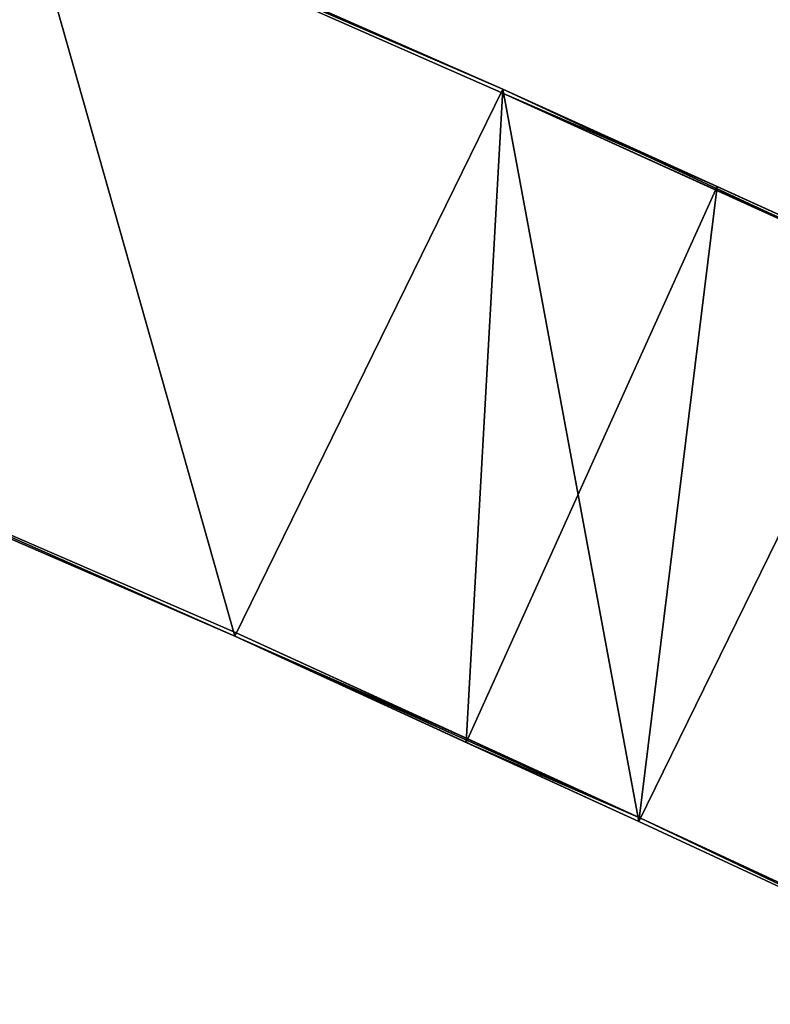
# Model space of a CAD drawing. Units: metres. Extents: x 74740 to 75229, y 355826 to 356020.
# Drawn here: x 74986 to 75026, y 355890 to 355943 of the extents above; entities that cross this region are included whole.
import ezdxf

# ---------------------------------------------------------------- set-up
doc = ezdxf.new("R2010")
doc.units = ezdxf.units.M
for name, color, linetype in [('FacadeFaces', 42, 'Continuous'), ('FloorBoundary', 4, 'Continuous'), ('FloorFaces', 250, 'Continuous'), ('OuterEaves', 4, 'Continuous'), ('RoofFaces', 42, 'Continuous')]:
    doc.layers.add(name, color=color, linetype=linetype)

msp = doc.modelspace()

# ---------------------------------------------------------------- linework, layer by layer
at = {"layer": 'FacadeFaces'}
for points in [[(74985.87, 355950.739, 334.698), (75011.929, 355939.277, 333.569), (75011.929, 355939.277, 335.569), (74985.87, 355950.739, 334.698)], [(74985.87, 355950.739, 332.698), (75011.929, 355939.277, 333.569), (74985.87, 355950.739, 334.698), (74985.87, 355950.739, 332.698)], [(74985.87, 355950.739, 334.698), (75011.929, 355939.277, 333.569), (75011.929, 355939.277, 335.569), (74985.87, 355950.739, 334.698)], [(74985.87, 355950.739, 332.698), (75011.929, 355939.277, 333.569), (74985.87, 355950.739, 334.698), (74985.87, 355950.739, 332.698)], [(74985.87, 355950.739, 334.698), (75011.929, 355939.277, 333.569), (75011.929, 355939.277, 335.569), (74985.87, 355950.739, 334.698)], [(74985.87, 355950.739, 332.698), (75011.929, 355939.277, 333.569), (74985.87, 355950.739, 334.698), (74985.87, 355950.739, 332.698)], [(75012.012, 355939.459, 335.573), (75012.012, 355939.459, 333.573), (74985.946, 355950.924, 334.7), (75012.012, 355939.459, 335.573)], [(75012.012, 355939.459, 333.573), (74985.946, 355950.924, 332.7), (74985.946, 355950.924, 334.7), (75012.012, 355939.459, 333.573)], [(75012.012, 355939.459, 335.573), (75012.012, 355939.459, 333.573), (74985.946, 355950.924, 334.7), (75012.012, 355939.459, 335.573)], [(75012.012, 355939.459, 333.573), (74985.946, 355950.924, 332.7), (74985.946, 355950.924, 334.7), (75012.012, 355939.459, 333.573)], [(75012.012, 355939.459, 335.573), (75012.012, 355939.459, 333.573), (74985.946, 355950.924, 334.7), (75012.012, 355939.459, 335.573)], [(75012.012, 355939.459, 333.573), (74985.946, 355950.924, 332.7), (74985.946, 355950.924, 334.7), (75012.012, 355939.459, 333.573)], [(75012.013, 355939.459, 333.573), (75012.013, 355939.459, 330.573), (74985.947, 355950.924, 332.7), (75012.013, 355939.459, 333.573)], [(75012.013, 355939.459, 330.573), (74985.947, 355950.924, 329.7), (74985.947, 355950.924, 332.7), (75012.013, 355939.459, 330.573)], [(75012.013, 355939.459, 333.573), (75012.013, 355939.459, 330.573), (74985.947, 355950.924, 332.7), (75012.013, 355939.459, 333.573)], [(75012.013, 355939.459, 330.573), (74985.947, 355950.924, 329.7), (74985.947, 355950.924, 332.7), (75012.013, 355939.459, 330.573)], [(75012.013, 355939.459, 333.573), (75012.013, 355939.459, 330.573), (74985.947, 355950.924, 332.7), (75012.013, 355939.459, 333.573)], [(75012.013, 355939.459, 330.573), (74985.947, 355950.924, 329.7), (74985.947, 355950.924, 332.7), (75012.013, 355939.459, 330.573)], [(75023.581, 355934.199, 336.083), (75023.581, 355934.199, 334.083), (75012.012, 355939.459, 335.573), (75023.581, 355934.199, 336.083)], [(75023.581, 355934.199, 334.083), (75012.012, 355939.459, 333.573), (75012.012, 355939.459, 335.573), (75023.581, 355934.199, 334.083)], [(75033.846, 355929.532, 336.536), (75033.846, 355929.532, 334.536), (75012.012, 355939.459, 335.573), (75033.846, 355929.532, 336.536)], [(75033.846, 355929.532, 334.536), (75012.012, 355939.459, 333.573), (75012.012, 355939.459, 335.573), (75033.846, 355929.532, 334.536)], [(75033.846, 355929.532, 336.536), (75033.846, 355929.532, 334.536), (75012.012, 355939.459, 335.573), (75033.846, 355929.532, 336.536)], [(75033.846, 355929.532, 334.536), (75012.012, 355939.459, 333.573), (75012.012, 355939.459, 335.573), (75033.846, 355929.532, 334.536)], [(75023.582, 355934.199, 334.083), (75023.582, 355934.199, 331.083), (75012.013, 355939.459, 333.573), (75023.582, 355934.199, 334.083)], [(75023.582, 355934.199, 331.083), (75012.013, 355939.459, 330.573), (75012.013, 355939.459, 333.573), (75023.582, 355934.199, 331.083)], [(75033.846, 355929.532, 334.536), (75033.846, 355929.532, 331.536), (75012.013, 355939.459, 333.573), (75033.846, 355929.532, 334.536)], [(75033.846, 355929.532, 331.536), (75012.013, 355939.459, 330.573), (75012.013, 355939.459, 333.573), (75033.846, 355929.532, 331.536)], [(75033.846, 355929.532, 334.536), (75033.846, 355929.532, 331.536), (75012.013, 355939.459, 333.573), (75033.846, 355929.532, 334.536)], [(75033.846, 355929.532, 331.536), (75012.013, 355939.459, 330.573), (75012.013, 355939.459, 333.573), (75033.846, 355929.532, 331.536)], [(75011.929, 355939.277, 335.569), (75023.499, 355934.017, 334.079), (75023.499, 355934.017, 336.079), (75011.929, 355939.277, 335.569)], [(75011.929, 355939.277, 333.569), (75023.499, 355934.017, 334.079), (75011.929, 355939.277, 335.569), (75011.929, 355939.277, 333.569)], [(75011.929, 355939.277, 335.569), (75033.763, 355929.35, 334.532), (75033.763, 355929.35, 336.532), (75011.929, 355939.277, 335.569)], [(75011.929, 355939.277, 333.569), (75033.763, 355929.35, 334.532), (75011.929, 355939.277, 335.569), (75011.929, 355939.277, 333.569)], [(75011.929, 355939.277, 335.569), (75033.763, 355929.35, 334.532), (75033.763, 355929.35, 336.532), (75011.929, 355939.277, 335.569)], [(75011.929, 355939.277, 333.569), (75033.763, 355929.35, 334.532), (75011.929, 355939.277, 335.569), (75011.929, 355939.277, 333.569)], [(75023.582, 355934.199, 334.083), (75023.582, 355934.199, 331.083), (75010.042, 355904.207, 333.588), (75023.582, 355934.199, 334.083)], [(75023.582, 355934.199, 331.083), (75010.042, 355904.207, 330.588), (75010.042, 355904.207, 333.588), (75023.582, 355934.199, 331.083)], [(75010.042, 355904.207, 333.588), (75023.582, 355934.199, 331.083), (75023.582, 355934.199, 334.083), (75010.042, 355904.207, 333.588)], [(75010.042, 355904.207, 333.588), (75010.042, 355904.207, 330.588), (75023.582, 355934.199, 331.083), (75010.042, 355904.207, 333.588)], [(75023.581, 355934.199, 336.083), (75023.581, 355934.199, 334.083), (75023.499, 355934.017, 336.079), (75023.581, 355934.199, 336.083)], [(75023.581, 355934.199, 334.083), (75023.499, 355934.017, 334.079), (75023.499, 355934.017, 336.079), (75023.581, 355934.199, 334.083)], [(75023.499, 355934.017, 336.079), (75023.581, 355934.199, 334.083), (75023.581, 355934.199, 336.083), (75023.499, 355934.017, 336.079)], [(75023.499, 355934.017, 336.079), (75023.499, 355934.017, 334.079), (75023.581, 355934.199, 334.083), (75023.499, 355934.017, 336.079)], [(75023.499, 355934.017, 336.079), (75033.763, 355929.35, 334.532), (75033.763, 355929.35, 336.532), (75023.499, 355934.017, 336.079)], [(75023.499, 355934.017, 334.079), (75033.763, 355929.35, 334.532), (75023.499, 355934.017, 336.079), (75023.499, 355934.017, 334.079)], [(75033.846, 355929.532, 336.536), (75033.846, 355929.532, 334.536), (75023.581, 355934.199, 336.083), (75033.846, 355929.532, 336.536)], [(75033.846, 355929.532, 334.536), (75023.581, 355934.199, 334.083), (75023.581, 355934.199, 336.083), (75033.846, 355929.532, 334.536)], [(75033.846, 355929.532, 334.536), (75033.846, 355929.532, 331.536), (75023.582, 355934.199, 334.083), (75033.846, 355929.532, 334.536)], [(75033.846, 355929.532, 331.536), (75023.582, 355934.199, 331.083), (75023.582, 355934.199, 334.083), (75033.846, 355929.532, 331.536)], [(74972.215, 355920.921, 332.193), (74997.552, 355909.942, 330.032), (74997.552, 355909.942, 333.032), (74972.215, 355920.921, 332.193)], [(74972.215, 355920.921, 329.193), (74997.552, 355909.942, 330.032), (74972.215, 355920.921, 332.193), (74972.215, 355920.921, 329.193)], [(74972.215, 355920.921, 334.193), (74997.552, 355909.942, 333.032), (74997.552, 355909.942, 335.032), (74972.215, 355920.921, 334.193)], [(74972.215, 355920.921, 332.193), (74997.552, 355909.942, 333.032), (74972.215, 355920.921, 334.193), (74972.215, 355920.921, 332.193)], [(74972.215, 355920.921, 332.193), (74997.552, 355909.942, 330.032), (74997.552, 355909.942, 333.032), (74972.215, 355920.921, 332.193)], [(74972.215, 355920.921, 329.193), (74997.552, 355909.942, 330.032), (74972.215, 355920.921, 332.193), (74972.215, 355920.921, 329.193)], [(74972.215, 355920.921, 334.193), (74997.552, 355909.942, 333.032), (74997.552, 355909.942, 335.032), (74972.215, 355920.921, 334.193)], [(74972.215, 355920.921, 332.193), (74997.552, 355909.942, 333.032), (74972.215, 355920.921, 334.193), (74972.215, 355920.921, 332.193)], [(74972.215, 355920.921, 332.193), (74997.552, 355909.942, 330.032), (74997.552, 355909.942, 333.032), (74972.215, 355920.921, 332.193)], [(74972.215, 355920.921, 329.193), (74997.552, 355909.942, 330.032), (74972.215, 355920.921, 332.193), (74972.215, 355920.921, 329.193)], [(74972.215, 355920.921, 334.193), (74997.552, 355909.942, 333.032), (74997.552, 355909.942, 335.032), (74972.215, 355920.921, 334.193)], [(74972.215, 355920.921, 332.193), (74997.552, 355909.942, 333.032), (74972.215, 355920.921, 334.193), (74972.215, 355920.921, 332.193)], [(74997.635, 355910.124, 335.036), (74997.635, 355910.124, 333.036), (74972.291, 355921.106, 334.196), (74997.635, 355910.124, 335.036)], [(74997.635, 355910.124, 333.036), (74972.291, 355921.106, 332.196), (74972.291, 355921.106, 334.196), (74997.635, 355910.124, 333.036)], [(74997.635, 355910.124, 335.036), (74997.635, 355910.124, 333.036), (74972.291, 355921.106, 334.196), (74997.635, 355910.124, 335.036)], [(74997.635, 355910.124, 333.036), (74972.291, 355921.106, 332.196), (74972.291, 355921.106, 334.196), (74997.635, 355910.124, 333.036)], [(74997.635, 355910.124, 335.036), (74997.635, 355910.124, 333.036), (74972.291, 355921.106, 334.196), (74997.635, 355910.124, 335.036)], [(74997.635, 355910.124, 333.036), (74972.291, 355921.106, 332.196), (74972.291, 355921.106, 334.196), (74997.635, 355910.124, 333.036)], [(75010.124, 355904.389, 335.592), (75010.124, 355904.389, 333.592), (74997.635, 355910.124, 335.036), (75010.124, 355904.389, 335.592)], [(75010.124, 355904.389, 333.592), (74997.635, 355910.124, 333.036), (74997.635, 355910.124, 335.036), (75010.124, 355904.389, 333.592)], [(75019.441, 355900.111, 336.007), (75019.441, 355900.111, 334.007), (74997.635, 355910.124, 335.036), (75019.441, 355900.111, 336.007)], [(75019.441, 355900.111, 334.007), (74997.635, 355910.124, 333.036), (74997.635, 355910.124, 335.036), (75019.441, 355900.111, 334.007)], [(75019.441, 355900.111, 336.007), (75019.441, 355900.111, 334.007), (74997.635, 355910.124, 335.036), (75019.441, 355900.111, 336.007)], [(75019.441, 355900.111, 334.007), (74997.635, 355910.124, 333.036), (74997.635, 355910.124, 335.036), (75019.441, 355900.111, 334.007)], [(74997.552, 355909.942, 333.032), (75010.042, 355904.207, 330.588), (75010.042, 355904.207, 333.588), (74997.552, 355909.942, 333.032)], [(74997.552, 355909.942, 330.032), (75010.042, 355904.207, 330.588), (74997.552, 355909.942, 333.032), (74997.552, 355909.942, 330.032)], [(74997.552, 355909.942, 335.032), (75010.042, 355904.207, 333.588), (75010.042, 355904.207, 335.588), (74997.552, 355909.942, 335.032)], [(74997.552, 355909.942, 333.032), (75010.042, 355904.207, 333.588), (74997.552, 355909.942, 335.032), (74997.552, 355909.942, 333.032)], [(74997.552, 355909.942, 333.032), (75019.358, 355899.929, 331.003), (75019.358, 355899.929, 334.003), (74997.552, 355909.942, 333.032)], [(74997.552, 355909.942, 330.032), (75019.358, 355899.929, 331.003), (74997.552, 355909.942, 333.032), (74997.552, 355909.942, 330.032)], [(74997.552, 355909.942, 335.032), (75019.358, 355899.929, 334.003), (75019.358, 355899.929, 336.003), (74997.552, 355909.942, 335.032)], [(74997.552, 355909.942, 333.032), (75019.358, 355899.929, 334.003), (74997.552, 355909.942, 335.032), (74997.552, 355909.942, 333.032)], [(74997.552, 355909.942, 333.032), (75019.358, 355899.929, 331.003), (75019.358, 355899.929, 334.003), (74997.552, 355909.942, 333.032)], [(74997.552, 355909.942, 330.032), (75019.358, 355899.929, 331.003), (74997.552, 355909.942, 333.032), (74997.552, 355909.942, 330.032)], [(74997.552, 355909.942, 335.032), (75019.358, 355899.929, 334.003), (75019.358, 355899.929, 336.003), (74997.552, 355909.942, 335.032)], [(74997.552, 355909.942, 333.032), (75019.358, 355899.929, 334.003), (74997.552, 355909.942, 335.032), (74997.552, 355909.942, 333.032)], [(75010.124, 355904.389, 335.592), (75010.124, 355904.389, 333.592), (75010.042, 355904.207, 335.588), (75010.124, 355904.389, 335.592)], [(75010.124, 355904.389, 333.592), (75010.042, 355904.207, 333.588), (75010.042, 355904.207, 335.588), (75010.124, 355904.389, 333.592)], [(75010.042, 355904.207, 335.588), (75010.124, 355904.389, 333.592), (75010.124, 355904.389, 335.592), (75010.042, 355904.207, 335.588)], [(75010.042, 355904.207, 335.588), (75010.042, 355904.207, 333.588), (75010.124, 355904.389, 333.592), (75010.042, 355904.207, 335.588)], [(75019.441, 355900.111, 336.007), (75019.441, 355900.111, 334.007), (75010.124, 355904.389, 335.592), (75019.441, 355900.111, 336.007)], [(75019.441, 355900.111, 334.007), (75010.124, 355904.389, 333.592), (75010.124, 355904.389, 335.592), (75019.441, 355900.111, 334.007)], [(75010.042, 355904.207, 333.588), (75019.358, 355899.929, 331.003), (75019.358, 355899.929, 334.003), (75010.042, 355904.207, 333.588)], [(75010.042, 355904.207, 330.588), (75019.358, 355899.929, 331.003), (75010.042, 355904.207, 333.588), (75010.042, 355904.207, 330.588)], [(75010.042, 355904.207, 335.588), (75019.358, 355899.929, 334.003), (75019.358, 355899.929, 336.003), (75010.042, 355904.207, 335.588)], [(75010.042, 355904.207, 333.588), (75019.358, 355899.929, 334.003), (75010.042, 355904.207, 335.588), (75010.042, 355904.207, 333.588)], [(75038.755, 355891.145, 336.492), (75038.755, 355891.145, 334.492), (75019.441, 355900.111, 336.007), (75038.755, 355891.145, 336.492)], [(75038.755, 355891.145, 334.492), (75019.441, 355900.111, 334.007), (75019.441, 355900.111, 336.007), (75038.755, 355891.145, 334.492)], [(75038.755, 355891.145, 336.492), (75038.755, 355891.145, 334.492), (75019.441, 355900.111, 336.007), (75038.755, 355891.145, 336.492)], [(75038.755, 355891.145, 334.492), (75019.441, 355900.111, 334.007), (75019.441, 355900.111, 336.007), (75038.755, 355891.145, 334.492)], [(75038.755, 355891.145, 336.492), (75038.755, 355891.145, 334.492), (75019.441, 355900.111, 336.007), (75038.755, 355891.145, 336.492)], [(75038.755, 355891.145, 334.492), (75019.441, 355900.111, 334.007), (75019.441, 355900.111, 336.007), (75038.755, 355891.145, 334.492)], [(75019.358, 355899.929, 334.003), (75038.669, 355890.964, 331.489), (75038.669, 355890.964, 334.489), (75019.358, 355899.929, 334.003)], [(75019.358, 355899.929, 331.003), (75038.669, 355890.964, 331.489), (75019.358, 355899.929, 334.003), (75019.358, 355899.929, 331.003)], [(75019.358, 355899.929, 336.003), (75038.669, 355890.964, 334.489), (75038.669, 355890.964, 336.489), (75019.358, 355899.929, 336.003)], [(75019.358, 355899.929, 334.003), (75038.669, 355890.964, 334.489), (75019.358, 355899.929, 336.003), (75019.358, 355899.929, 334.003)], [(75019.358, 355899.929, 334.003), (75038.669, 355890.964, 331.489), (75038.669, 355890.964, 334.489), (75019.358, 355899.929, 334.003)], [(75019.358, 355899.929, 331.003), (75038.669, 355890.964, 331.489), (75019.358, 355899.929, 334.003), (75019.358, 355899.929, 331.003)], [(75019.358, 355899.929, 336.003), (75038.669, 355890.964, 334.489), (75038.669, 355890.964, 336.489), (75019.358, 355899.929, 336.003)], [(75019.358, 355899.929, 334.003), (75038.669, 355890.964, 334.489), (75019.358, 355899.929, 336.003), (75019.358, 355899.929, 334.003)], [(75019.358, 355899.929, 334.003), (75038.669, 355890.964, 331.489), (75038.669, 355890.964, 334.489), (75019.358, 355899.929, 334.003)], [(75019.358, 355899.929, 331.003), (75038.669, 355890.964, 331.489), (75019.358, 355899.929, 334.003), (75019.358, 355899.929, 331.003)], [(75019.358, 355899.929, 336.003), (75038.669, 355890.964, 334.489), (75038.669, 355890.964, 336.489), (75019.358, 355899.929, 336.003)], [(75019.358, 355899.929, 334.003), (75038.669, 355890.964, 334.489), (75019.358, 355899.929, 336.003), (75019.358, 355899.929, 334.003)]]:
    msp.add_3dface(points, dxfattribs=at)
at = {"layer": 'FloorBoundary'}
for points in [[(74897.432, 355984.187, 329.885), (74916.448, 355977.729, 330.547), (74937.884, 355970.009, 331.271), (74957.193, 355962.546, 331.874), (74985.87, 355950.739, 332.698), (75011.929, 355939.277, 333.569), (75033.763, 355929.35, 334.532), (75053.007, 355920.393, 335.029), (75078.164, 355908.687, 335.753)], [(75078.248, 355908.868, 332.755), (75053.091, 355920.574, 332.031), (75033.846, 355929.532, 331.536), (75012.013, 355939.459, 330.573), (74985.947, 355950.924, 329.7), (74957.27, 355962.731, 328.876), (74937.952, 355970.197, 328.273), (74916.516, 355977.917, 327.549), (74897.49, 355984.378, 326.887)], [(75078.248, 355908.868, 335.755), (75053.091, 355920.574, 335.031), (75033.846, 355929.532, 334.536), (75012.012, 355939.459, 333.573), (74985.946, 355950.924, 332.7), (74957.269, 355962.731, 331.876), (74937.952, 355970.197, 331.273), (74916.516, 355977.917, 330.549), (74897.49, 355984.378, 329.887)], [(75023.582, 355934.199, 331.083), (75012.013, 355939.459, 330.573), (74985.947, 355950.924, 329.7), (74957.27, 355962.731, 328.876), (74937.952, 355970.197, 328.273), (74927.392, 355974, 327.916), (74916.49, 355942.935, 326.984), (74926.439, 355939.343, 327.315), (74945.029, 355932.129, 328.101), (74972.215, 355920.921, 329.193), (74997.552, 355909.942, 330.032), (75010.042, 355904.207, 330.588), (75023.582, 355934.199, 331.083)], [(74927.392, 355974, 327.916), (74916.49, 355942.935, 326.984), (74926.439, 355939.343, 327.315), (74945.029, 355932.129, 328.101), (74972.215, 355920.921, 329.193), (74997.552, 355909.942, 330.032), (75019.358, 355899.929, 331.003), (75038.669, 355890.964, 331.489), (75063.614, 355879.148, 332.391), (75090.732, 355866.521, 333.524)], [(75023.581, 355934.199, 334.083), (75012.012, 355939.459, 333.573), (74985.946, 355950.924, 332.7), (74957.269, 355962.731, 331.876), (74937.952, 355970.197, 331.273), (74927.392, 355974, 330.916), (74927.326, 355973.811, 330.914), (74937.884, 355970.009, 331.271), (74957.193, 355962.546, 331.874), (74985.87, 355950.739, 332.698), (75011.929, 355939.277, 333.569), (75023.499, 355934.017, 334.079), (75023.581, 355934.199, 334.083)], [(74927.392, 355974, 330.916), (74927.326, 355973.811, 330.914), (74937.884, 355970.009, 331.271), (74957.193, 355962.546, 331.874), (74985.87, 355950.739, 332.698), (75011.929, 355939.277, 333.569), (75033.763, 355929.35, 334.532), (75053.007, 355920.393, 335.029), (75078.164, 355908.687, 335.753)], [(75078.248, 355908.868, 332.755), (75053.091, 355920.574, 332.031), (75033.846, 355929.532, 331.536), (75012.013, 355939.459, 330.573), (74985.947, 355950.924, 329.7), (74957.27, 355962.731, 328.876), (74937.952, 355970.197, 328.273), (74927.392, 355974, 327.916)], [(75078.248, 355908.868, 335.755), (75053.091, 355920.574, 335.031), (75033.846, 355929.532, 334.536), (75012.012, 355939.459, 333.573), (74985.946, 355950.924, 332.7), (74957.269, 355962.731, 331.876), (74937.952, 355970.197, 331.273), (74927.392, 355974, 330.916)], [(74887.947, 355952.716, 326.086), (74906.305, 355946.612, 326.646), (74926.439, 355939.343, 327.315), (74945.029, 355932.129, 328.101), (74972.215, 355920.921, 329.193), (74997.552, 355909.942, 330.032), (75019.358, 355899.929, 331.003), (75038.669, 355890.964, 331.489), (75063.614, 355879.148, 332.391), (75090.732, 355866.521, 333.524)], [(74887.947, 355952.716, 329.086), (74906.305, 355946.612, 329.646), (74926.439, 355939.343, 330.315), (74945.029, 355932.129, 331.101), (74972.215, 355920.921, 332.193), (74997.552, 355909.942, 333.032), (75019.358, 355899.929, 334.003), (75038.669, 355890.964, 334.489), (75063.614, 355879.148, 335.391), (75090.732, 355866.521, 336.524)], [(75090.817, 355866.702, 336.527), (75063.7, 355879.329, 335.394), (75038.755, 355891.145, 334.492), (75019.441, 355900.111, 334.007), (74997.635, 355910.124, 333.036), (74972.291, 355921.106, 332.196), (74945.105, 355932.314, 331.104), (74926.507, 355939.531, 330.317), (74906.373, 355946.8, 329.648), (74888.006, 355952.907, 329.088)], [(75010.124, 355904.389, 333.592), (74997.635, 355910.124, 333.036), (74972.291, 355921.106, 332.196), (74945.105, 355932.314, 331.104), (74926.507, 355939.531, 330.317), (74916.556, 355943.124, 329.986), (74916.49, 355942.935, 329.984), (74926.439, 355939.343, 330.315), (74945.029, 355932.129, 331.101), (74972.215, 355920.921, 332.193), (74997.552, 355909.942, 333.032), (75010.042, 355904.207, 333.588), (75010.124, 355904.389, 333.592)], [(74916.556, 355943.124, 329.986), (74916.49, 355942.935, 329.984), (74926.439, 355939.343, 330.315), (74945.029, 355932.129, 331.101), (74972.215, 355920.921, 332.193), (74997.552, 355909.942, 333.032), (75019.358, 355899.929, 334.003), (75038.669, 355890.964, 334.489), (75063.614, 355879.148, 335.391), (75090.732, 355866.521, 336.524)], [(75090.817, 355866.702, 336.527), (75063.7, 355879.329, 335.394), (75038.755, 355891.145, 334.492), (75019.441, 355900.111, 334.007), (74997.635, 355910.124, 333.036), (74972.291, 355921.106, 332.196), (74945.105, 355932.314, 331.104), (74926.507, 355939.531, 330.317), (74916.556, 355943.124, 329.986)], [(75116.31, 355891.075, 334.087), (75105.816, 355895.997, 333.642), (75078.248, 355908.868, 332.755), (75053.091, 355920.574, 332.031), (75033.846, 355929.532, 331.536), (75023.582, 355934.199, 331.083), (75010.042, 355904.207, 330.588), (75019.358, 355899.929, 331.003), (75038.669, 355890.964, 331.489), (75063.614, 355879.148, 332.391), (75090.732, 355866.521, 333.524), (75102.371, 355861.077, 333.925), (75116.31, 355891.075, 334.087)], [(75116.31, 355891.075, 337.087), (75105.816, 355895.997, 336.642), (75078.248, 355908.868, 335.755), (75053.091, 355920.574, 335.031), (75033.846, 355929.532, 334.536), (75023.581, 355934.199, 334.083), (75023.499, 355934.017, 334.079), (75033.763, 355929.35, 334.532), (75053.007, 355920.393, 335.029), (75078.164, 355908.687, 335.753), (75105.731, 355895.816, 336.638), (75116.226, 355890.893, 337.083), (75116.31, 355891.075, 337.087)], [(75102.455, 355861.258, 336.928), (75090.817, 355866.702, 336.527), (75063.7, 355879.329, 335.394), (75038.755, 355891.145, 334.492), (75019.441, 355900.111, 334.007), (75010.124, 355904.389, 333.592), (75010.042, 355904.207, 333.588), (75019.358, 355899.929, 334.003), (75038.669, 355890.964, 334.489), (75063.614, 355879.148, 335.391), (75090.732, 355866.521, 336.524), (75102.371, 355861.077, 336.925), (75102.455, 355861.258, 336.928)]]:
    msp.add_polyline3d(points, dxfattribs=at)
at = {"layer": 'FloorFaces'}
for points in [[(74985.947, 355950.924, 329.7), (74972.215, 355920.921, 329.193), (74957.27, 355962.731, 328.876), (74985.947, 355950.924, 329.7)], [(74972.215, 355920.921, 329.193), (74957.27, 355962.731, 328.876), (74985.947, 355950.924, 329.7), (74972.215, 355920.921, 329.193)], [(74972.215, 355920.921, 329.193), (74957.27, 355962.731, 328.876), (74985.947, 355950.924, 329.7), (74972.215, 355920.921, 329.193)], [(74985.947, 355950.924, 329.7), (74997.552, 355909.942, 330.032), (74972.215, 355920.921, 329.193), (74985.947, 355950.924, 329.7)], [(74972.215, 355920.921, 329.193), (74985.947, 355950.924, 329.7), (74997.552, 355909.942, 330.032), (74972.215, 355920.921, 329.193)], [(74972.215, 355920.921, 329.193), (74985.947, 355950.924, 329.7), (74997.552, 355909.942, 330.032), (74972.215, 355920.921, 329.193)], [(75012.012, 355939.459, 333.573), (74985.87, 355950.739, 332.698), (74985.946, 355950.924, 332.7), (75012.012, 355939.459, 333.573)], [(74985.87, 355950.739, 332.698), (74985.946, 355950.924, 332.7), (75012.012, 355939.459, 333.573), (74985.87, 355950.739, 332.698)], [(74985.87, 355950.739, 332.698), (74985.946, 355950.924, 332.7), (75012.012, 355939.459, 333.573), (74985.87, 355950.739, 332.698)], [(75012.012, 355939.459, 333.573), (75011.929, 355939.277, 333.569), (74985.87, 355950.739, 332.698), (75012.012, 355939.459, 333.573)], [(74985.87, 355950.739, 332.698), (75012.012, 355939.459, 333.573), (75011.929, 355939.277, 333.569), (74985.87, 355950.739, 332.698)], [(74985.87, 355950.739, 332.698), (75012.012, 355939.459, 333.573), (75011.929, 355939.277, 333.569), (74985.87, 355950.739, 332.698)], [(75012.013, 355939.459, 330.573), (74997.552, 355909.942, 330.032), (74985.947, 355950.924, 329.7), (75012.013, 355939.459, 330.573)], [(74997.552, 355909.942, 330.032), (74985.947, 355950.924, 329.7), (75012.013, 355939.459, 330.573), (74997.552, 355909.942, 330.032)], [(74997.552, 355909.942, 330.032), (74985.947, 355950.924, 329.7), (75012.013, 355939.459, 330.573), (74997.552, 355909.942, 330.032)], [(75012.013, 355939.459, 330.573), (75010.042, 355904.207, 330.588), (74997.552, 355909.942, 330.032), (75012.013, 355939.459, 330.573)], [(74997.552, 355909.942, 330.032), (75012.013, 355939.459, 330.573), (75019.358, 355899.929, 331.003), (74997.552, 355909.942, 330.032)], [(74997.552, 355909.942, 330.032), (75012.013, 355939.459, 330.573), (75019.358, 355899.929, 331.003), (74997.552, 355909.942, 330.032)], [(75023.582, 355934.199, 331.083), (75010.042, 355904.207, 330.588), (75012.013, 355939.459, 330.573), (75023.582, 355934.199, 331.083)], [(75023.581, 355934.199, 334.083), (75011.929, 355939.277, 333.569), (75012.012, 355939.459, 333.573), (75023.581, 355934.199, 334.083)], [(75011.929, 355939.277, 333.569), (75012.012, 355939.459, 333.573), (75033.763, 355929.35, 334.532), (75011.929, 355939.277, 333.569)], [(75011.929, 355939.277, 333.569), (75012.012, 355939.459, 333.573), (75033.763, 355929.35, 334.532), (75011.929, 355939.277, 333.569)], [(75033.763, 355929.35, 334.532), (75012.012, 355939.459, 333.573), (75033.846, 355929.532, 334.536), (75033.763, 355929.35, 334.532)], [(75033.763, 355929.35, 334.532), (75012.012, 355939.459, 333.573), (75033.846, 355929.532, 334.536), (75033.763, 355929.35, 334.532)], [(75019.358, 355899.929, 331.003), (75012.013, 355939.459, 330.573), (75033.846, 355929.532, 331.536), (75019.358, 355899.929, 331.003)], [(75019.358, 355899.929, 331.003), (75012.013, 355939.459, 330.573), (75033.846, 355929.532, 331.536), (75019.358, 355899.929, 331.003)], [(75023.581, 355934.199, 334.083), (75023.499, 355934.017, 334.079), (75011.929, 355939.277, 333.569), (75023.581, 355934.199, 334.083)], [(75023.582, 355934.199, 331.083), (75019.358, 355899.929, 331.003), (75010.042, 355904.207, 330.588), (75023.582, 355934.199, 331.083)], [(75033.846, 355929.532, 331.536), (75019.358, 355899.929, 331.003), (75023.582, 355934.199, 331.083), (75033.846, 355929.532, 331.536)], [(75033.846, 355929.532, 334.536), (75023.499, 355934.017, 334.079), (75023.581, 355934.199, 334.083), (75033.846, 355929.532, 334.536)], [(75033.846, 355929.532, 334.536), (75033.763, 355929.35, 334.532), (75023.499, 355934.017, 334.079), (75033.846, 355929.532, 334.536)], [(75033.846, 355929.532, 331.536), (75038.669, 355890.964, 331.489), (75019.358, 355899.929, 331.003), (75033.846, 355929.532, 331.536)], [(75019.358, 355899.929, 331.003), (75033.846, 355929.532, 331.536), (75038.669, 355890.964, 331.489), (75019.358, 355899.929, 331.003)], [(75019.358, 355899.929, 331.003), (75033.846, 355929.532, 331.536), (75038.669, 355890.964, 331.489), (75019.358, 355899.929, 331.003)], [(74972.291, 355921.106, 332.196), (74997.552, 355909.942, 333.032), (74972.215, 355920.921, 332.193), (74972.291, 355921.106, 332.196)], [(74972.215, 355920.921, 332.193), (74972.291, 355921.106, 332.196), (74997.552, 355909.942, 333.032), (74972.215, 355920.921, 332.193)], [(74972.215, 355920.921, 332.193), (74972.291, 355921.106, 332.196), (74997.552, 355909.942, 333.032), (74972.215, 355920.921, 332.193)], [(74997.635, 355910.124, 333.036), (74997.552, 355909.942, 333.032), (74972.291, 355921.106, 332.196), (74997.635, 355910.124, 333.036)], [(74997.552, 355909.942, 333.032), (74972.291, 355921.106, 332.196), (74997.635, 355910.124, 333.036), (74997.552, 355909.942, 333.032)], [(74997.552, 355909.942, 333.032), (74972.291, 355921.106, 332.196), (74997.635, 355910.124, 333.036), (74997.552, 355909.942, 333.032)], [(75010.124, 355904.389, 333.592), (74997.552, 355909.942, 333.032), (74997.635, 355910.124, 333.036), (75010.124, 355904.389, 333.592)], [(74997.552, 355909.942, 333.032), (74997.635, 355910.124, 333.036), (75019.441, 355900.111, 334.007), (74997.552, 355909.942, 333.032)], [(74997.552, 355909.942, 333.032), (74997.635, 355910.124, 333.036), (75019.441, 355900.111, 334.007), (74997.552, 355909.942, 333.032)], [(75010.124, 355904.389, 333.592), (75010.042, 355904.207, 333.588), (74997.552, 355909.942, 333.032), (75010.124, 355904.389, 333.592)], [(74997.552, 355909.942, 333.032), (75019.441, 355900.111, 334.007), (75019.358, 355899.929, 334.003), (74997.552, 355909.942, 333.032)], [(74997.552, 355909.942, 333.032), (75019.441, 355900.111, 334.007), (75019.358, 355899.929, 334.003), (74997.552, 355909.942, 333.032)], [(75019.441, 355900.111, 334.007), (75010.042, 355904.207, 333.588), (75010.124, 355904.389, 333.592), (75019.441, 355900.111, 334.007)], [(75019.441, 355900.111, 334.007), (75019.358, 355899.929, 334.003), (75010.042, 355904.207, 333.588), (75019.441, 355900.111, 334.007)], [(75019.441, 355900.111, 334.007), (75038.669, 355890.964, 334.489), (75019.358, 355899.929, 334.003), (75019.441, 355900.111, 334.007)], [(75019.358, 355899.929, 334.003), (75019.441, 355900.111, 334.007), (75038.669, 355890.964, 334.489), (75019.358, 355899.929, 334.003)], [(75019.358, 355899.929, 334.003), (75019.441, 355900.111, 334.007), (75038.669, 355890.964, 334.489), (75019.358, 355899.929, 334.003)], [(75038.755, 355891.145, 334.492), (75038.669, 355890.964, 334.489), (75019.441, 355900.111, 334.007), (75038.755, 355891.145, 334.492)], [(75038.669, 355890.964, 334.489), (75019.441, 355900.111, 334.007), (75038.755, 355891.145, 334.492), (75038.669, 355890.964, 334.489)], [(75038.669, 355890.964, 334.489), (75019.441, 355900.111, 334.007), (75038.755, 355891.145, 334.492), (75038.669, 355890.964, 334.489)]]:
    msp.add_3dface(points, dxfattribs=at)
at = {"layer": 'OuterEaves'}
for points in [[(74897.432, 355984.187, 331.885), (74916.448, 355977.729, 332.547), (74937.884, 355970.009, 333.271), (74957.193, 355962.546, 333.874), (74985.87, 355950.739, 334.698), (75011.929, 355939.277, 335.569), (75033.763, 355929.35, 336.532), (75053.007, 355920.393, 337.029), (75078.164, 355908.687, 337.753)], [(75078.248, 355908.868, 335.755), (75053.091, 355920.574, 335.031), (75033.846, 355929.532, 334.536), (75012.012, 355939.459, 333.573), (74985.946, 355950.924, 332.7), (74957.269, 355962.731, 331.876), (74937.952, 355970.197, 331.273), (74916.516, 355977.917, 330.549), (74897.49, 355984.378, 329.887)], [(75078.248, 355908.868, 337.755), (75053.091, 355920.574, 337.031), (75033.846, 355929.532, 336.536), (75012.012, 355939.459, 335.573), (74985.946, 355950.924, 334.7), (74957.269, 355962.731, 333.876), (74937.952, 355970.197, 333.273), (74916.516, 355977.917, 332.549), (74897.49, 355984.378, 331.887)], [(75023.581, 355934.199, 334.083), (75012.012, 355939.459, 333.573), (74985.946, 355950.924, 332.7), (74957.269, 355962.731, 331.876), (74937.952, 355970.197, 331.273), (74927.392, 355974, 330.916), (74916.49, 355942.935, 329.984), (74926.439, 355939.343, 330.315), (74945.029, 355932.129, 331.101), (74972.215, 355920.921, 332.193), (74997.552, 355909.942, 333.032), (75010.042, 355904.207, 333.588), (75023.581, 355934.199, 334.083)], [(74927.392, 355974, 330.916), (74916.49, 355942.935, 329.984), (74926.439, 355939.343, 330.315), (74945.029, 355932.129, 331.101), (74972.215, 355920.921, 332.193), (74997.552, 355909.942, 333.032), (75019.358, 355899.929, 334.003), (75038.669, 355890.964, 334.489), (75063.614, 355879.148, 335.391), (75090.732, 355866.521, 336.524)], [(75023.581, 355934.199, 336.083), (75012.012, 355939.459, 335.573), (74985.946, 355950.924, 334.7), (74957.269, 355962.731, 333.876), (74937.952, 355970.197, 333.273), (74927.392, 355974, 332.916), (74927.326, 355973.811, 332.914), (74937.884, 355970.009, 333.271), (74957.193, 355962.546, 333.874), (74985.87, 355950.739, 334.698), (75011.929, 355939.277, 335.569), (75023.499, 355934.017, 336.079), (75023.581, 355934.199, 336.083)], [(74927.392, 355974, 332.916), (74927.326, 355973.811, 332.914), (74937.884, 355970.009, 333.271), (74957.193, 355962.546, 333.874), (74985.87, 355950.739, 334.698), (75011.929, 355939.277, 335.569), (75033.763, 355929.35, 336.532), (75053.007, 355920.393, 337.029), (75078.164, 355908.687, 337.753)], [(75078.248, 355908.868, 335.755), (75053.091, 355920.574, 335.031), (75033.846, 355929.532, 334.536), (75012.012, 355939.459, 333.573), (74985.946, 355950.924, 332.7), (74957.269, 355962.731, 331.876), (74937.952, 355970.197, 331.273), (74927.392, 355974, 330.916)], [(75078.248, 355908.868, 337.755), (75053.091, 355920.574, 337.031), (75033.846, 355929.532, 336.536), (75012.012, 355939.459, 335.573), (74985.946, 355950.924, 334.7), (74957.269, 355962.731, 333.876), (74937.952, 355970.197, 333.273), (74927.392, 355974, 332.916)], [(74887.947, 355952.716, 329.086), (74906.305, 355946.612, 329.646), (74926.439, 355939.343, 330.315), (74945.029, 355932.129, 331.101), (74972.215, 355920.921, 332.193), (74997.552, 355909.942, 333.032), (75019.358, 355899.929, 334.003), (75038.669, 355890.964, 334.489), (75063.614, 355879.148, 335.391), (75090.732, 355866.521, 336.524)], [(74887.947, 355952.716, 331.086), (74906.305, 355946.612, 331.646), (74926.439, 355939.343, 332.315), (74945.029, 355932.129, 333.101), (74972.215, 355920.921, 334.193), (74997.552, 355909.942, 335.032), (75019.358, 355899.929, 336.003), (75038.669, 355890.964, 336.489), (75063.614, 355879.148, 337.391), (75090.732, 355866.521, 338.524)], [(75090.817, 355866.702, 338.527), (75063.7, 355879.329, 337.394), (75038.755, 355891.145, 336.492), (75019.441, 355900.111, 336.007), (74997.635, 355910.124, 335.036), (74972.291, 355921.106, 334.196), (74945.105, 355932.314, 333.104), (74926.507, 355939.531, 332.317), (74906.373, 355946.8, 331.648), (74888.006, 355952.907, 331.088)], [(75010.124, 355904.389, 335.592), (74997.635, 355910.124, 335.036), (74972.291, 355921.106, 334.196), (74945.105, 355932.314, 333.104), (74926.507, 355939.531, 332.317), (74916.556, 355943.124, 331.986), (74916.49, 355942.935, 331.984), (74926.439, 355939.343, 332.315), (74945.029, 355932.129, 333.101), (74972.215, 355920.921, 334.193), (74997.552, 355909.942, 335.032), (75010.042, 355904.207, 335.588), (75010.124, 355904.389, 335.592)], [(74916.556, 355943.124, 331.986), (74916.49, 355942.935, 331.984), (74926.439, 355939.343, 332.315), (74945.029, 355932.129, 333.101), (74972.215, 355920.921, 334.193), (74997.552, 355909.942, 335.032), (75019.358, 355899.929, 336.003), (75038.669, 355890.964, 336.489), (75063.614, 355879.148, 337.391), (75090.732, 355866.521, 338.524)], [(75090.817, 355866.702, 338.527), (75063.7, 355879.329, 337.394), (75038.755, 355891.145, 336.492), (75019.441, 355900.111, 336.007), (74997.635, 355910.124, 335.036), (74972.291, 355921.106, 334.196), (74945.105, 355932.314, 333.104), (74926.507, 355939.531, 332.317), (74916.556, 355943.124, 331.986)], [(75116.31, 355891.075, 337.087), (75105.816, 355895.997, 336.642), (75078.248, 355908.868, 335.755), (75053.091, 355920.574, 335.031), (75033.846, 355929.532, 334.536), (75023.581, 355934.199, 334.083), (75010.042, 355904.207, 333.588), (75019.358, 355899.929, 334.003), (75038.669, 355890.964, 334.489), (75063.614, 355879.148, 335.391), (75090.732, 355866.521, 336.524), (75102.371, 355861.077, 336.925), (75116.31, 355891.075, 337.087)], [(75116.31, 355891.075, 339.087), (75105.816, 355895.997, 338.642), (75078.248, 355908.868, 337.755), (75053.091, 355920.574, 337.031), (75033.846, 355929.532, 336.536), (75023.581, 355934.199, 336.083), (75023.499, 355934.017, 336.079), (75033.763, 355929.35, 336.532), (75053.007, 355920.393, 337.029), (75078.164, 355908.687, 337.753), (75105.731, 355895.816, 338.638), (75116.226, 355890.893, 339.083), (75116.31, 355891.075, 339.087)], [(75102.455, 355861.258, 338.928), (75090.817, 355866.702, 338.527), (75063.7, 355879.329, 337.394), (75038.755, 355891.145, 336.492), (75019.441, 355900.111, 336.007), (75010.124, 355904.389, 335.592), (75010.042, 355904.207, 335.588), (75019.358, 355899.929, 336.003), (75038.669, 355890.964, 336.489), (75063.614, 355879.148, 337.391), (75090.732, 355866.521, 338.524), (75102.371, 355861.077, 338.925), (75102.455, 355861.258, 338.928)]]:
    msp.add_polyline3d(points, dxfattribs=at)
at = {"layer": 'RoofFaces'}
for points in [[(74972.215, 355920.921, 332.193), (74997.552, 355909.942, 333.032), (74985.946, 355950.924, 332.7), (74972.215, 355920.921, 332.193)], [(74997.552, 355909.942, 333.032), (74985.946, 355950.924, 332.7), (74972.215, 355920.921, 332.193), (74997.552, 355909.942, 333.032)], [(74997.552, 355909.942, 333.032), (74985.946, 355950.924, 332.7), (74972.215, 355920.921, 332.193), (74997.552, 355909.942, 333.032)], [(74985.946, 355950.924, 334.7), (74985.87, 355950.739, 334.698), (75012.012, 355939.459, 335.573), (74985.946, 355950.924, 334.7)], [(75012.012, 355939.459, 335.573), (74985.946, 355950.924, 334.7), (74985.87, 355950.739, 334.698), (75012.012, 355939.459, 335.573)], [(75012.012, 355939.459, 335.573), (74985.946, 355950.924, 334.7), (74985.87, 355950.739, 334.698), (75012.012, 355939.459, 335.573)], [(74985.87, 355950.739, 334.698), (75011.929, 355939.277, 335.569), (75012.012, 355939.459, 335.573), (74985.87, 355950.739, 334.698)], [(75011.929, 355939.277, 335.569), (75012.012, 355939.459, 335.573), (74985.87, 355950.739, 334.698), (75011.929, 355939.277, 335.569)], [(75011.929, 355939.277, 335.569), (75012.012, 355939.459, 335.573), (74985.87, 355950.739, 334.698), (75011.929, 355939.277, 335.569)], [(74985.946, 355950.924, 332.7), (74997.552, 355909.942, 333.032), (75012.012, 355939.459, 333.573), (74985.946, 355950.924, 332.7)], [(75012.012, 355939.459, 333.573), (74985.946, 355950.924, 332.7), (74997.552, 355909.942, 333.032), (75012.012, 355939.459, 333.573)], [(75012.012, 355939.459, 333.573), (74985.946, 355950.924, 332.7), (74997.552, 355909.942, 333.032), (75012.012, 355939.459, 333.573)], [(74997.552, 355909.942, 333.032), (75010.042, 355904.207, 333.588), (75012.012, 355939.459, 333.573), (74997.552, 355909.942, 333.032)], [(75019.358, 355899.929, 334.003), (75012.012, 355939.459, 333.573), (74997.552, 355909.942, 333.032), (75019.358, 355899.929, 334.003)], [(75019.358, 355899.929, 334.003), (75012.012, 355939.459, 333.573), (74997.552, 355909.942, 333.032), (75019.358, 355899.929, 334.003)], [(75012.012, 355939.459, 333.573), (75010.042, 355904.207, 333.588), (75023.581, 355934.199, 334.083), (75012.012, 355939.459, 333.573)], [(75012.012, 355939.459, 335.573), (75011.929, 355939.277, 335.569), (75023.581, 355934.199, 336.083), (75012.012, 355939.459, 335.573)], [(75033.763, 355929.35, 336.532), (75012.012, 355939.459, 335.573), (75011.929, 355939.277, 335.569), (75033.763, 355929.35, 336.532)], [(75033.763, 355929.35, 336.532), (75012.012, 355939.459, 335.573), (75011.929, 355939.277, 335.569), (75033.763, 355929.35, 336.532)], [(75033.846, 355929.532, 334.536), (75012.012, 355939.459, 333.573), (75019.358, 355899.929, 334.003), (75033.846, 355929.532, 334.536)], [(75033.846, 355929.532, 336.536), (75012.012, 355939.459, 335.573), (75033.763, 355929.35, 336.532), (75033.846, 355929.532, 336.536)], [(75033.846, 355929.532, 334.536), (75012.012, 355939.459, 333.573), (75019.358, 355899.929, 334.003), (75033.846, 355929.532, 334.536)], [(75033.846, 355929.532, 336.536), (75012.012, 355939.459, 335.573), (75033.763, 355929.35, 336.532), (75033.846, 355929.532, 336.536)], [(75011.929, 355939.277, 335.569), (75023.499, 355934.017, 336.079), (75023.581, 355934.199, 336.083), (75011.929, 355939.277, 335.569)], [(75010.042, 355904.207, 333.588), (75019.358, 355899.929, 334.003), (75023.581, 355934.199, 334.083), (75010.042, 355904.207, 333.588)], [(75023.581, 355934.199, 334.083), (75019.358, 355899.929, 334.003), (75033.846, 355929.532, 334.536), (75023.581, 355934.199, 334.083)], [(75023.581, 355934.199, 336.083), (75023.499, 355934.017, 336.079), (75033.846, 355929.532, 336.536), (75023.581, 355934.199, 336.083)], [(75023.499, 355934.017, 336.079), (75033.763, 355929.35, 336.532), (75033.846, 355929.532, 336.536), (75023.499, 355934.017, 336.079)], [(75019.358, 355899.929, 334.003), (75038.669, 355890.964, 334.489), (75033.846, 355929.532, 334.536), (75019.358, 355899.929, 334.003)], [(75038.669, 355890.964, 334.489), (75033.846, 355929.532, 334.536), (75019.358, 355899.929, 334.003), (75038.669, 355890.964, 334.489)], [(75038.669, 355890.964, 334.489), (75033.846, 355929.532, 334.536), (75019.358, 355899.929, 334.003), (75038.669, 355890.964, 334.489)], [(74972.215, 355920.921, 334.193), (74997.552, 355909.942, 335.032), (74972.291, 355921.106, 334.196), (74972.215, 355920.921, 334.193)], [(74997.552, 355909.942, 335.032), (74972.291, 355921.106, 334.196), (74972.215, 355920.921, 334.193), (74997.552, 355909.942, 335.032)], [(74997.552, 355909.942, 335.032), (74972.291, 355921.106, 334.196), (74972.215, 355920.921, 334.193), (74997.552, 355909.942, 335.032)], [(74972.291, 355921.106, 334.196), (74997.552, 355909.942, 335.032), (74997.635, 355910.124, 335.036), (74972.291, 355921.106, 334.196)], [(74997.635, 355910.124, 335.036), (74972.291, 355921.106, 334.196), (74997.552, 355909.942, 335.032), (74997.635, 355910.124, 335.036)], [(74997.635, 355910.124, 335.036), (74972.291, 355921.106, 334.196), (74997.552, 355909.942, 335.032), (74997.635, 355910.124, 335.036)], [(74997.635, 355910.124, 335.036), (74997.552, 355909.942, 335.032), (75010.124, 355904.389, 335.592), (74997.635, 355910.124, 335.036)], [(75019.441, 355900.111, 336.007), (74997.635, 355910.124, 335.036), (74997.552, 355909.942, 335.032), (75019.441, 355900.111, 336.007)], [(75019.441, 355900.111, 336.007), (74997.635, 355910.124, 335.036), (74997.552, 355909.942, 335.032), (75019.441, 355900.111, 336.007)], [(74997.552, 355909.942, 335.032), (75010.042, 355904.207, 335.588), (75010.124, 355904.389, 335.592), (74997.552, 355909.942, 335.032)], [(75019.358, 355899.929, 336.003), (75019.441, 355900.111, 336.007), (74997.552, 355909.942, 335.032), (75019.358, 355899.929, 336.003)], [(75019.358, 355899.929, 336.003), (75019.441, 355900.111, 336.007), (74997.552, 355909.942, 335.032), (75019.358, 355899.929, 336.003)], [(75010.124, 355904.389, 335.592), (75010.042, 355904.207, 335.588), (75019.441, 355900.111, 336.007), (75010.124, 355904.389, 335.592)], [(75010.042, 355904.207, 335.588), (75019.358, 355899.929, 336.003), (75019.441, 355900.111, 336.007), (75010.042, 355904.207, 335.588)], [(75019.358, 355899.929, 336.003), (75038.669, 355890.964, 336.489), (75019.441, 355900.111, 336.007), (75019.358, 355899.929, 336.003)], [(75038.669, 355890.964, 336.489), (75019.441, 355900.111, 336.007), (75019.358, 355899.929, 336.003), (75038.669, 355890.964, 336.489)], [(75038.669, 355890.964, 336.489), (75019.441, 355900.111, 336.007), (75019.358, 355899.929, 336.003), (75038.669, 355890.964, 336.489)], [(75019.441, 355900.111, 336.007), (75038.669, 355890.964, 336.489), (75038.755, 355891.145, 336.492), (75019.441, 355900.111, 336.007)], [(75038.755, 355891.145, 336.492), (75019.441, 355900.111, 336.007), (75038.669, 355890.964, 336.489), (75038.755, 355891.145, 336.492)], [(75038.755, 355891.145, 336.492), (75019.441, 355900.111, 336.007), (75038.669, 355890.964, 336.489), (75038.755, 355891.145, 336.492)]]:
    msp.add_3dface(points, dxfattribs=at)

doc.saveas('drawing.dxf')
